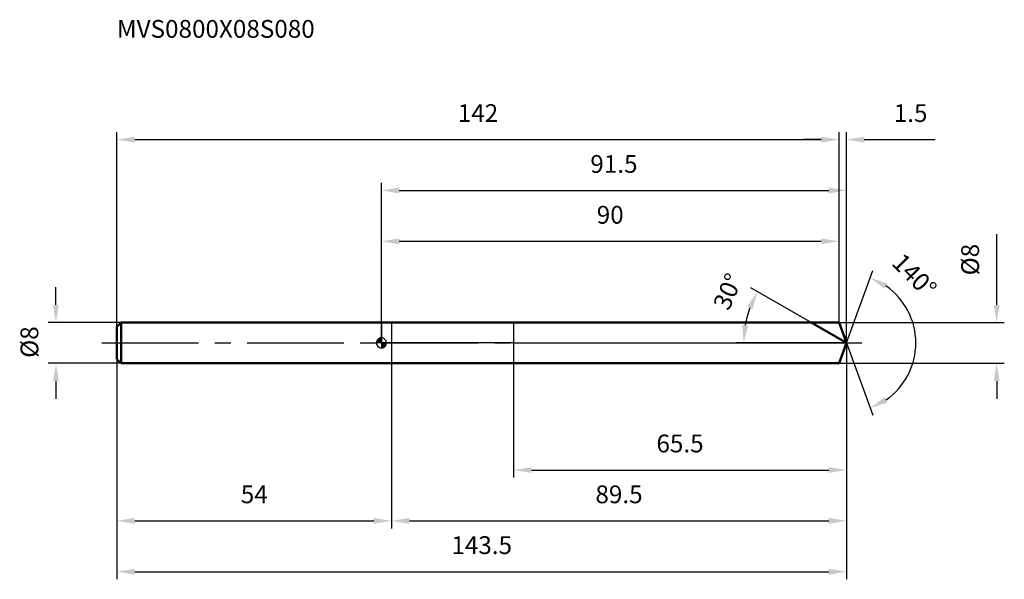
# Model space of a CAD drawing. Units: millimetres. Extents: x -71 to 122, y -46 to 64.
import ezdxf

# ---------------------------------------------------------------- set-up
doc = ezdxf.new("R2010")
doc.units = ezdxf.units.MM
doc.linetypes.add('CENTER2', pattern=[28.575, 19.05, -3.175, 3.175, -3.175])
for name, color, linetype, lineweight in [('1', 4, 'Continuous', 50), ('2', 7, 'Continuous', 25), ('4', 2, 'CENTER2', 25), ('cut', 1, 'Continuous', 25), ('nocut', 7, 'Continuous', 25), ('sk1', 4, 'Continuous', 50), ('sk2', 7, 'Continuous', 25), ('sk4', 2, 'CENTER2', 25), ('sk6', 5, 'Continuous', 35)]:
    doc.layers.add(name, color=color, linetype=linetype, lineweight=lineweight)
doc.layers.add('7', color=5, linetype='Continuous')
doc.styles.add('simplex', font='txt.shx', dxfattribs={"height": 3.5})
doc.styles.get("Standard").update_dxf_attribs({"font": 'txt.shx', "bigfont": '@extfont2.shx'})
doc.dimstyles.new('コピー - ISO-25', dxfattribs={"dimscale": 0, "dimtxt": 3.5, "dimasz": 3.5, "dimexe": 1.5, "dimexo": 0, "dimgap": 2.3, "dimtad": 1, "dimdsep": 46, "dimtxsty": 'simplex', "dimcen": 0.09, "dimclrd": 256, "dimclre": 256, "dimclrt": 256, "dimadec": 0, "dimazin": 0, "dimtfac": 1, "dimtofl": 0, "dimtmove": 0, "dimatfit": 3, "dimfxl": 1, "dimtolj": 1, "dimlwd": -1, "dimlwe": -1, "dimarcsym": 0})

# ---------------------------------------------------------------- blocks, each defined once
blk = doc.blocks.new('zero block')
h = blk.add_hatch(color=7)
h.paths.add_polyline_path([(0, 1, 0.414214), (-1, 0), (0, 0)])
h.paths.add_polyline_path([(1, 0), (0, 0), (0, -1, 0.414214)])
at = {"color": 7, "ltscale": 0.2}
for p, q in [((-1, 0), (1, 0)), ((0, -1), (0, 1))]:
    blk.add_line(p, q, dxfattribs=at)
for start, end in [(90, 180), (180, 270), (0, 90), (270, 0)]:
    blk.add_arc((0, 0), 1, start, end, dxfattribs=at)
blk = doc.blocks.new('*D783')
at = {"layer": '2'}
for p, q in [((0, 0), (0, 31.5)), ((91.46, 0), (91.46, 31.5)), ((3.5, 30), (87.96, 30))]:
    blk.add_line(p, q, dxfattribs=at)
for points in [[(3.5, 30.58), (3.5, 29.42), (0, 30)], [(87.96, 29.42), (87.96, 30.58), (91.46, 30)]]:
    blk.add_solid(points, dxfattribs=at)
at = {"layer": 'Defpoints', "color": 0}
for p in [(91.46, 30), (0, 0), (91.46, 0)]:
    blk.add_point(p, dxfattribs=at)
at = {"layer": '2', "insert": (45.73, 36.97), "char_height": 3.5, "attachment_point": 2, "line_spacing_factor": 0.9, "style": 'simplex'}
blk.add_mtext('\\A1;91.5 ', dxfattribs=at)
blk = doc.blocks.new('*D784')
at = {"layer": '2'}
for p, q in [((90, 4), (90, 41.5)), ((91.46, 0), (91.46, 41.5)), ((86.5, 40), (83, 40)), ((94.96, 40), (108.89, 40))]:
    blk.add_line(p, q, dxfattribs=at)
for points in [[(86.5, 39.42), (86.5, 40.58), (90, 40)], [(94.96, 40.58), (94.96, 39.42), (91.46, 40)]]:
    blk.add_solid(points, dxfattribs=at)
at = {"layer": 'Defpoints', "color": 0}
for p in [(90, 40), (90, 4), (91.46, 0)]:
    blk.add_point(p, dxfattribs=at)
at = {"layer": '2', "insert": (100.76, 46.97), "char_height": 3.5, "attachment_point": 1, "line_spacing_factor": 0.9, "style": 'simplex'}
blk.add_mtext('\\A1;1.5 ', dxfattribs=at)
blk = doc.blocks.new('*D785')
at = {"layer": 'Defpoints', "color": 0}
for p in [(-52, 0), (91.46, 0), (91.46, -45)]:
    blk.add_point(p, dxfattribs=at)
at = {"layer": 'sk2'}
for p, q in [((-52, 0), (-52, -46.5)), ((91.46, 0), (91.46, -46.5)), ((-48.5, -45), (87.96, -45))]:
    blk.add_line(p, q, dxfattribs=at)
for points in [[(-48.5, -44.42), (-48.5, -45.58), (-52, -45)], [(87.96, -45.58), (87.96, -44.42), (91.46, -45)]]:
    blk.add_solid(points, dxfattribs=at)
at = {"layer": 'sk2', "insert": (19.73, -38.03), "char_height": 3.5, "attachment_point": 2, "line_spacing_factor": 0.9, "style": 'simplex'}
blk.add_mtext('\\A1;143.5 ', dxfattribs=at)
blk = doc.blocks.new('*D786')
at = {"layer": '2'}
for p, q in [((121, 7.5), (121, 21.43)), ((90, 4), (122.5, 4)), ((90, -4), (122.5, -4)), ((121, -7.5), (121, -11))]:
    blk.add_line(p, q, dxfattribs=at)
for points in [[(120.42, 7.5), (121.58, 7.5), (121, 4)], [(121.58, -7.5), (120.42, -7.5), (121, -4)]]:
    blk.add_solid(points, dxfattribs=at)
at = {"layer": 'Defpoints', "color": 0}
for p in [(90, 4), (90, -4), (121, -4)]:
    blk.add_point(p, dxfattribs=at)
at = {"layer": '2', "insert": (114.03, 13.3), "char_height": 3.5, "attachment_point": 1, "rotation": 90, "line_spacing_factor": 0.9, "style": 'simplex'}
blk.add_mtext('\\A1;%%c8', dxfattribs=at)
blk = doc.blocks.new('*D787')
at = {"layer": '2'}
for p, q in [((84.53, 4), (72.65, 10.86)), ((91.46, 0), (69.74, 0))]:
    blk.add_line(p, q, dxfattribs=at)
blk.add_arc((91.46, 0), 20.21, 159.9332, 170.0668, dxfattribs=at)
for points in [[(73, 6.69), (71.94, 7.18), (73.95, 10.11)], [(70.96, 3.54), (72.13, 3.44), (71.24, 0)]]:
    blk.add_solid(points, dxfattribs=at)
at = {"layer": 'Defpoints', "color": 0}
for p in [(84.53, 4), (84.69, 3.91), (71.55, 3.51), (91.46, 0), (91.64, 0)]:
    blk.add_point(p, dxfattribs=at)
at = {"layer": '2', "insert": (66.52, 10.81), "char_height": 3.5, "attachment_point": 2, "rotation": 66.5605, "line_spacing_factor": 0.9, "style": 'simplex'}
blk.add_mtext('\\A1;30%%d', dxfattribs=at)
blk = doc.blocks.new('*D788')
at = {"layer": '2'}
for p, q in [((91.46, 0), (91.46, -36.5)), ((2, -4), (2, -36.5)), ((5.5, -35), (87.96, -35))]:
    blk.add_line(p, q, dxfattribs=at)
for points in [[(5.5, -34.42), (5.5, -35.58), (2, -35)], [(87.96, -35.58), (87.96, -34.42), (91.46, -35)]]:
    blk.add_solid(points, dxfattribs=at)
at = {"layer": 'Defpoints', "color": 0}
for p in [(91.46, 0), (2, -4), (91.46, -35)]:
    blk.add_point(p, dxfattribs=at)
at = {"layer": '2', "insert": (46.73, -28.03), "char_height": 3.5, "attachment_point": 2, "line_spacing_factor": 0.9, "style": 'simplex'}
blk.add_mtext('\\A1;89.5', dxfattribs=at)
blk = doc.blocks.new('*D789')
at = {"layer": '2'}
for p, q in [((26, 0), (26, -26.5)), ((91.46, 0), (91.46, -26.5)), ((29.5, -25), (87.96, -25))]:
    blk.add_line(p, q, dxfattribs=at)
for points in [[(29.5, -24.42), (29.5, -25.58), (26, -25)], [(87.96, -25.58), (87.96, -24.42), (91.46, -25)]]:
    blk.add_solid(points, dxfattribs=at)
at = {"layer": 'Defpoints', "color": 0}
for p in [(26, 0), (91.46, 0), (91.46, -25)]:
    blk.add_point(p, dxfattribs=at)
at = {"layer": '2', "insert": (58.73, -18.03), "char_height": 3.5, "attachment_point": 2, "line_spacing_factor": 0.9, "style": 'simplex'}
blk.add_mtext('\\A1;65.5', dxfattribs=at)
blk = doc.blocks.new('*D790')
at = {"layer": 'Defpoints', "color": 0}
for p in [(-64, 4), (-51.2, 4), (-51.2, -4)]:
    blk.add_point(p, dxfattribs=at)
at = {"layer": 'sk2'}
for p, q in [((-64, 7.5), (-64, 11)), ((-51.2, 4), (-65.5, 4)), ((-51.2, -4), (-65.5, -4)), ((-64, -7.5), (-64, -11))]:
    blk.add_line(p, q, dxfattribs=at)
for points in [[(-64.58, 7.5), (-63.42, 7.5), (-64, 4)], [(-63.42, -7.5), (-64.58, -7.5), (-64, -4)]]:
    blk.add_solid(points, dxfattribs=at)
at = {"layer": 'sk2', "insert": (-70.97, -2.92), "char_height": 3.5, "attachment_point": 1, "rotation": 90, "line_spacing_factor": 0.9, "style": 'simplex'}
blk.add_mtext('\\A1;%%c8', dxfattribs=at)
blk = doc.blocks.new('*D791')
at = {"layer": 'Defpoints', "color": 0}
for p in [(-52, -3.2), (2, -4), (2, -35)]:
    blk.add_point(p, dxfattribs=at)
at = {"layer": 'sk2'}
for p, q in [((-52, -3.2), (-52, -36.5)), ((2, -4), (2, -36.5)), ((-48.5, -35), (-1.5, -35))]:
    blk.add_line(p, q, dxfattribs=at)
for points in [[(-48.5, -34.42), (-48.5, -35.58), (-52, -35)], [(-1.5, -35.58), (-1.5, -34.42), (2, -35)]]:
    blk.add_solid(points, dxfattribs=at)
at = {"layer": 'sk2', "insert": (-25, -28.03), "char_height": 3.5, "attachment_point": 2, "line_spacing_factor": 0.9, "style": 'simplex'}
blk.add_mtext('\\A1;54', dxfattribs=at)
blk = doc.blocks.new('*D792')
at = {"layer": '2'}
for p, q in [((0, 0), (0, 21.5)), ((90, 4), (90, 21.5)), ((3.5, 20), (86.5, 20))]:
    blk.add_line(p, q, dxfattribs=at)
for points in [[(3.5, 20.58), (3.5, 19.42), (0, 20)], [(86.5, 19.42), (86.5, 20.58), (90, 20)]]:
    blk.add_solid(points, dxfattribs=at)
at = {"layer": 'Defpoints', "color": 0}
for p in [(90, 20), (90, 4), (0, 0)]:
    blk.add_point(p, dxfattribs=at)
at = {"layer": '2', "insert": (45, 26.97), "char_height": 3.5, "attachment_point": 2, "line_spacing_factor": 0.9, "style": 'simplex'}
blk.add_mtext('\\A1;90', dxfattribs=at)
blk = doc.blocks.new('*D793')
at = {"layer": 'Defpoints', "color": 0}
for p in [(90, 40), (90, 4), (-52, 3.2)]:
    blk.add_point(p, dxfattribs=at)
at = {"layer": 'sk2'}
for p, q in [((-52, 3.2), (-52, 41.5)), ((90, 4), (90, 41.5)), ((-48.5, 40), (86.5, 40))]:
    blk.add_line(p, q, dxfattribs=at)
for points in [[(-48.5, 40.58), (-48.5, 39.42), (-52, 40)], [(86.5, 39.42), (86.5, 40.58), (90, 40)]]:
    blk.add_solid(points, dxfattribs=at)
at = {"layer": 'sk2', "insert": (19, 46.97), "char_height": 3.5, "attachment_point": 2, "line_spacing_factor": 0.9, "style": 'simplex'}
blk.add_mtext('\\A1;142', dxfattribs=at)
blk = doc.blocks.new('*D794')
at = {"layer": '2'}
for q in [(96.64, 14.23), (96.64, -14.23)]:
    blk.add_line((91.46, 0), q, dxfattribs=at)
blk.add_arc((91.46, 0), 13.64, 304.7391, 55.2609, dxfattribs=at)
for points in [[(99.5, 11.73), (98.96, 10.69), (96.12, 12.82)], [(98.96, -10.69), (99.5, -11.73), (96.12, -12.82)]]:
    blk.add_solid(points, dxfattribs=at)
at = {"layer": 'Defpoints', "color": 0}
for p in [(91.43, 0.07), (91.46, 0), (91.46, 0), (91.43, -0.07), (103.98, -5.4)]:
    blk.add_point(p, dxfattribs=at)
at = {"layer": '2', "insert": (106.08, 14.52), "char_height": 3.5, "attachment_point": 2, "rotation": 314.809, "line_spacing_factor": 0.9, "style": 'simplex'}
blk.add_mtext('\\A1;140%%d', dxfattribs=at)

msp = doc.modelspace()

# ---------------------------------------------------------------- linework, layer by layer
at = {"layer": '1'}
for p, q in [((0, 4), (90, 4)), ((91.46, 0), (84.53, 4)), ((90, 4), (91.46, 0)), ((91.46, 0), (90, -4)), ((0, -4), (90, -4))]:
    msp.add_line(p, q, dxfattribs=at)
at = {"layer": '4'}
msp.add_line((0, 0), (94.46, 0), dxfattribs=at)
at = {"layer": '7'}
for p, q in [((2, 4), (2, -4)), ((2, 4), (90, 4)), ((90, 4), (91.46, 0)), ((91.46, 0), (90, -4)), ((90, -4), (2, -4))]:
    msp.add_line(p, q, dxfattribs=at)
at = {"layer": 'cut'}
for p, q in [((90, 4), (26, 4)), ((26, 4), (26, 0)), ((90, 4), (91.46, 0)), ((26, 0), (91.46, 0))]:
    msp.add_line(p, q, dxfattribs=at)
at = {"layer": 'nocut'}
for p, q in [((0, 4), (0, 0)), ((0, 4), (26, 4)), ((26, 4), (26, 0)), ((26, 0), (0, 0))]:
    msp.add_line(p, q, dxfattribs=at)
at = {"layer": 'sk1'}
for p, q in [((-52, 3.2), (-51.2, 4)), ((-51.2, 4), (-51.2, -4)), ((0, 4), (-51.2, 4)), ((-52, 3.2), (-52, -3.2)), ((-52, -3.2), (-51.2, -4)), ((-51.2, -4), (0, -4))]:
    msp.add_line(p, q, dxfattribs=at)
at = {"layer": 'sk4'}
msp.add_line((-55, 0), (0, 0), dxfattribs=at)

# ---------------------------------------------------------------- block references
at = {"rotation": 180}
msp.add_blockref('zero block', (0, 0), dxfattribs=at)

# ---------------------------------------------------------------- texts
at = {"layer": 'sk6', "insert": (-52.01, 63.54), "char_height": 3.5, "width": 41.65, "attachment_point": 1, "line_spacing_factor": 0.9}
msp.add_mtext('MVS0800X08S080', dxfattribs=at)

# ---------------------------------------------------------------- dimensions: what is measured, and where the dimension line sits
at = {"layer": '2'}
for base, p1, p2, angle, text, picture, middle in [((90, 40), (91.46, 0), (90, 4), 180, '<> ', '*D784', (103.67, 40)), ((121, -4), (90, 4), (90, -4), 270, '%%c<>', '*D786', (121, 16.22))]:
    dim = msp.add_linear_dim(base=base, p1=p1, p2=p2, angle=angle, text=text, dimstyle='コピー - ISO-25', override={"dimscale": 1, "dimdec": 1}, dxfattribs=at)
    dim.commit()
    dim.dimension.update_dxf_attribs({"geometry": picture, "text_midpoint": middle, "dimtype": 160})
dim = msp.add_linear_dim(base=(91.46, 30), p1=(0, 0), p2=(91.46, 0), text='<> ', dimstyle='コピー - ISO-25', override={"dimscale": 1, "dimdec": 1}, dxfattribs=at)
dim.commit()
dim.dimension.update_dxf_attribs({"geometry": '*D783', "text_midpoint": (45.73, 30), "dimtype": 160})
for base, p1, p2, picture, middle in [((90, 20), (0, 0), (90, 4), '*D792', (45, 20)), ((91.46, -35), (2, -4), (91.46, 0), '*D788', (46.73, -35)), ((91.46, -25), (26, 0), (91.46, 0), '*D789', (58.73, -25))]:
    dim = msp.add_linear_dim(base=base, p1=p1, p2=p2, dimstyle='コピー - ISO-25', override={"dimscale": 1, "dimdec": 1}, dxfattribs=at)
    dim.commit()
    dim.dimension.update_dxf_attribs({"geometry": picture, "text_midpoint": middle, "dimtype": 160})
for base, line1, line2, picture, middle in [((103.9834, -5.4038), ((91.4313, 0.0674), (91.4559, 0)), ((91.4313, -0.0674), (91.4559, 0)), '*D794', (101.1353, 9.615)), ((71.5492, 3.5101), ((84.6888, 3.907), (84.5277, 4)), ((91.6419, 0), (91.4559, 0)), '*D787', (72.9101, 8.0406))]:
    dim = msp.add_angular_dim_2l(base=base, line1=line1, line2=line2, dimstyle='コピー - ISO-25', override={"dimscale": 1, "dimdec": 1}, dxfattribs=at)
    dim.commit()
    dim.dimension.update_dxf_attribs({"geometry": picture, "text_midpoint": middle, "dimtype": 162})
at = {"layer": 'sk2'}
for base, p1, p2, picture, middle in [((90, 40), (-52, 3.2), (90, 4), '*D793', (19, 40)), ((2, -35), (-52, -3.2), (2, -4), '*D791', (-25, -35))]:
    dim = msp.add_linear_dim(base=base, p1=p1, p2=p2, dimstyle='コピー - ISO-25', override={"dimscale": 1, "dimdec": 1}, dxfattribs=at)
    dim.commit()
    dim.dimension.update_dxf_attribs({"geometry": picture, "text_midpoint": middle, "dimtype": 160})
dim = msp.add_linear_dim(base=(-64, 4), p1=(-51.2, -4), p2=(-51.2, 4), angle=90, text='%%c<>', dimstyle='コピー - ISO-25', override={"dimscale": 1, "dimdec": 1}, dxfattribs=at)
dim.commit()
dim.dimension.update_dxf_attribs({"geometry": '*D790', "text_midpoint": (-64, 0), "dimtype": 160})
dim = msp.add_linear_dim(base=(91.46, -45), p1=(-52, 0), p2=(91.46, 0), text='<> ', dimstyle='コピー - ISO-25', override={"dimscale": 1, "dimdec": 1}, dxfattribs=at)
dim.commit()
dim.dimension.update_dxf_attribs({"geometry": '*D785', "text_midpoint": (19.73, -45), "dimtype": 160})

doc.saveas('drawing.dxf')
